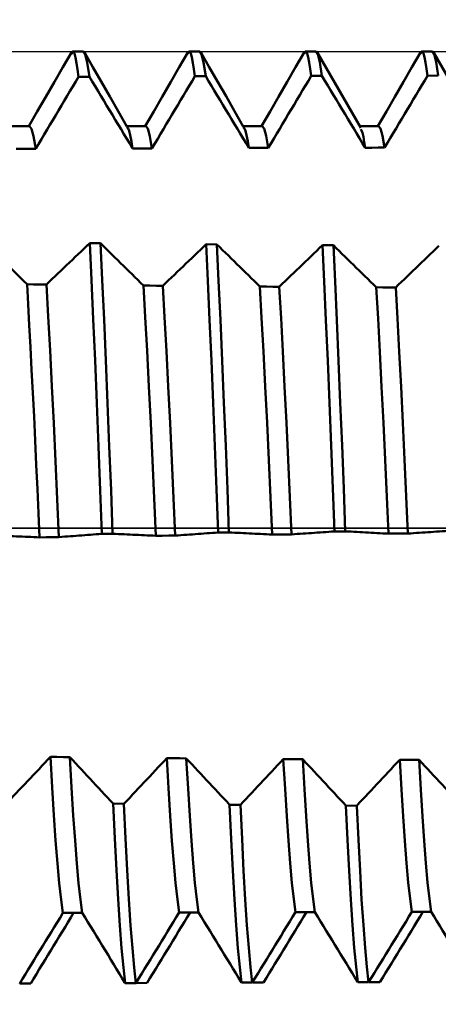
# Model space of a CAD drawing. Extents: x -50 to 92, y -69 to 65.
# Drawn here: x 48 to 51, y -3 to 3 of the extents above; entities that cross this region are included whole.
import ezdxf

# ---------------------------------------------------------------- set-up
doc = ezdxf.new("R2010")
doc.units = 0
doc.header["$PDMODE"] = 1
doc.linetypes.add('LONGDASH_DASH', pattern=[10.5, 6, -0.75, 3, -0.75])
for name, color, linetype, lineweight in [('1', 4, 'Continuous', 50), ('2', 7, 'Continuous', 25), ('4', 2, 'LONGDASH_DASH', 25), ('CUT', 1, 'Continuous', 25), ('SK2', 7, 'Continuous', 25), ('SK4', 2, 'LONGDASH_DASH', 25)]:
    doc.layers.add(name, color=color, linetype=linetype, lineweight=lineweight)
doc.styles.add('STANDARD 3.5 mm', font='monos.ttf', dxfattribs={"height": 3.5})
doc.dimstyles.new('AM_DIN', dxfattribs={"dimtxt": 3.5, "dimasz": 2.5, "dimexe": 2, "dimexo": 1, "dimgap": 1, "dimtad": 1, "dimdec": 1, "dimzin": 0, "dimdsep": 46, "dimtxsty": 'STANDARD 3.5 mm', "dimcen": 0.09, "dimadec": 0, "dimazin": 2, "dimtm": 1e-09, "dimtfac": 0.707107, "dimtmove": 0, "dimatfit": 3, "dimfxl": 1, "dimtolj": 1, "dimtzin": 0, "dimlwd": -1, "dimlwe": -1, "dimarcsym": 0})

# ---------------------------------------------------------------- blocks, each defined once
blk = doc.blocks.new('*D5')
at = {"layer": '2', "color": 0}
for p, q in [((55.2034, 4.0685), (55.2034, 32)), ((57, 3.8), (57, 32)), ((52.7034, 30), (50.2034, 30)), ((55.2034, 30), (57, 30)), ((57, 30), (75.2035, 30)), ((59.5, 30), (62, 30))]:
    blk.add_line(p, q, dxfattribs=at)
for points in [[(52.7034, 29.5833), (52.7034, 30.4167), (55.2034, 30)], [(59.5, 30.4167), (59.5, 29.5833), (57, 30)]]:
    blk.add_solid(points, dxfattribs=at)
at = {"layer": 'DEFPOINTS', "color": 0}
for p in [(57, 25), (55.2034, 3.0685), (57, 2.8)]:
    blk.add_point(p, dxfattribs=at)
at = {"layer": '2', "color": 0, "insert": (68.6017, 35.7857), "char_height": 3.5, "attachment_point": 5, "style": 'STANDARD 3.5 mm'}
blk.add_mtext("\\A1;1.80\\P'C'", dxfattribs=at)
blk = doc.blocks.new('*D6')
at = {"layer": '2', "color": 0}
for p, q in [((47, 4.0685), (47, 47)), ((57, 3.8), (57, 47)), ((44.5, 45), (42, 45)), ((47, 45), (49.5, 45)), ((49.5, 45), (54.5, 45)), ((57, 45), (54.5, 45)), ((57, 45), (72.7133, 45)), ((59.5, 45), (62, 45))]:
    blk.add_line(p, q, dxfattribs=at)
for points in [[(44.5, 45.4167), (44.5, 44.5833), (47, 45)], [(59.5, 45.4167), (59.5, 44.5833), (57, 45)]]:
    blk.add_solid(points, dxfattribs=at)
at = {"layer": 'DEFPOINTS', "color": 0}
for p in [(57, 45), (47, 3.0685), (57, 2.8)]:
    blk.add_point(p, dxfattribs=at)
at = {"layer": '2', "color": 0, "insert": (66.1066, 47.8115), "char_height": 3.5, "attachment_point": 5, "style": 'STANDARD 3.5 mm'}
blk.add_mtext('\\A1;10.0', dxfattribs=at)
blk = doc.blocks.new('*D7')
at = {"layer": 'DEFPOINTS', "color": 0}
for p in [(-23, 60), (55.2034, 3.0685), (-23, 1.5)]:
    blk.add_point(p, dxfattribs=at)
at = {"layer": 'SK2', "color": 0}
for p, q in [((-23, 4.875), (-23, 62)), ((55.2034, 46.875), (55.2034, 62)), ((52.7034, 60), (-20.5, 60)), ((55.2034, 31.875), (55.2034, 43.125)), ((55.2034, 4.0685), (55.2034, 28.125))]:
    blk.add_line(p, q, dxfattribs=at)
for points in [[(-20.5, 60.4167), (-20.5, 59.5833), (-23, 60)], [(52.7034, 60.4167), (52.7034, 59.5833), (55.2034, 60)]]:
    blk.add_solid(points, dxfattribs=at)
at = {"layer": 'SK2', "color": 0, "insert": (16.1017, 62.8115), "char_height": 3.5, "attachment_point": 5, "style": 'STANDARD 3.5 mm'}
blk.add_mtext('\\A1;78.2', dxfattribs=at)
blk = doc.blocks.new('*D8')
at = {"layer": '2', "color": 0}
for p, q in [((27, -3.375), (27, -32)), ((57, -3.8), (57, -32)), ((54.5, -30), (29.5, -30))]:
    blk.add_line(p, q, dxfattribs=at)
for points in [[(29.5, -29.5833), (29.5, -30.4167), (27, -30)], [(54.5, -30.4167), (54.5, -29.5833), (57, -30)]]:
    blk.add_solid(points, dxfattribs=at)
at = {"layer": 'DEFPOINTS', "color": 0}
for p in [(27, -2.375), (57, -2.8), (27, -20)]:
    blk.add_point(p, dxfattribs=at)
at = {"layer": '2', "color": 0, "insert": (42, -27.1887), "char_height": 3.5, "attachment_point": 5, "style": 'STANDARD 3.5 mm'}
blk.add_mtext('\\A1;30.0', dxfattribs=at)
blk = doc.blocks.new('*D9')
at = {"layer": '2', "color": 0}
for p, q in [((59.8, -1), (59.8, -47)), ((0, -4), (0, -47)), ((57.3, -45), (2.5, -45))]:
    blk.add_line(p, q, dxfattribs=at)
for points in [[(2.5, -44.5833), (2.5, -45.4167), (0, -45)], [(57.3, -45.4167), (57.3, -44.5833), (59.8, -45)]]:
    blk.add_solid(points, dxfattribs=at)
at = {"layer": 'DEFPOINTS', "color": 0}
for p in [(59.8, 0), (0, -3), (0, -35)]:
    blk.add_point(p, dxfattribs=at)
at = {"layer": '2', "color": 0, "insert": (29.9, -42.1887), "char_height": 3.5, "attachment_point": 5, "style": 'STANDARD 3.5 mm'}
blk.add_mtext('\\A1;59.8', dxfattribs=at)
blk = doc.blocks.new('*D10')
at = {"layer": 'DEFPOINTS', "color": 0}
for p in [(59.8, 0), (-23, -1.5), (-23, -50)]:
    blk.add_point(p, dxfattribs=at)
at = {"layer": 'SK2', "color": 0}
for p, q in [((59.8, -1), (59.8, -62)), ((-23, -2.5), (-23, -62)), ((57.3, -60), (-20.5, -60))]:
    blk.add_line(p, q, dxfattribs=at)
for points in [[(-20.5, -59.5833), (-20.5, -60.4167), (-23, -60)], [(57.3, -60.4167), (57.3, -59.5833), (59.8, -60)]]:
    blk.add_solid(points, dxfattribs=at)
at = {"layer": 'SK2', "color": 0, "insert": (18.4, -57.1887), "char_height": 3.5, "attachment_point": 5, "style": 'STANDARD 3.5 mm'}
blk.add_mtext('\\A1;82.8', dxfattribs=at)

msp = doc.modelspace()

# ---------------------------------------------------------------- linework, layer by layer
at = {"layer": '1'}
for p, q in [((48.7848, 3.0685), (48.7152, 3.0685)), ((49.5348, 3.0685), (49.4652, 3.0685)), ((50.2848, 3.0685), (50.2152, 3.0685)), ((51.0348, 3.0685), (50.9652, 3.0685)), ((48.754, 2.9059), (48.8236, 2.9062)), ((49.5037, 2.9089), (49.5732, 2.9092)), ((50.2534, 2.9112), (50.3229, 2.9114)), ((51.0032, 2.9128), (51.0727, 2.913)), ((48.4375, 2.5875), (48.3125, 2.5875)), ((49.1875, 2.5875), (49.0625, 2.5875)), ((49.9375, 2.5875), (49.8125, 2.5875)), ((50.6875, 2.5875), (50.5668, 2.5875)), ((48.8954, 1.8338), (48.8258, 1.8346)), ((49.6457, 1.8265), (49.5761, 1.8271)), ((50.396, 1.821), (50.3264, 1.8214)), ((48.9041, -0.0374), (48.9736, -0.0364)), ((49.6538, -0.0283), (49.7233, -0.0276)), ((50.4035, -0.0215), (50.4731, -0.0209)), ((49.0464, -1.7748), (48.9768, -1.7741)), ((49.7967, -1.7818), (49.7271, -1.7812)), ((50.547, -1.7871), (50.4774, -1.7867)), ((48.3757, -2.9319), (48.375, -2.9308)), ((48.4453, -2.9316), (48.3757, -2.9319)), ((49.0544, -2.9291), (49.1239, -2.9288)), ((49.1261, -2.9288), (49.125, -2.927)), ((49.1957, -2.9285), (49.1261, -2.9288)), ((49.804, -2.9265), (49.8736, -2.9263)), ((49.8764, -2.9263), (49.875, -2.9239)), ((49.946, -2.9261), (49.8764, -2.9263)), ((50.5538, -2.9245), (50.6233, -2.9244)), ((50.6267, -2.9244), (50.625, -2.9217)), ((50.6963, -2.9242), (50.6267, -2.9244))]:
    msp.add_line(p, q, dxfattribs=at)
for points in [[(48.7078, 3.062), (48.6528, 2.9671), (48.5979, 2.8722), (48.543, 2.7773), (48.4881, 2.6824), (48.4332, 2.5875)], [(48.754, 2.9059), (48.7472, 2.9518), (48.7404, 2.9943), (48.7337, 3.03), (48.7271, 3.0558), (48.7206, 3.0689), (48.7141, 3.0671), (48.7076, 3.0523)], [(48.8236, 2.9062), (48.8102, 2.9966), (48.7972, 3.0506), (48.7848, 3.0685)], [(49.0656, 2.5865), (49.0101, 2.6836), (48.9549, 2.7798), (48.9005, 2.8744), (48.8469, 2.9673), (48.7936, 3.0595)], [(49.4577, 3.062), (49.4028, 2.9671), (49.3479, 2.8722), (49.293, 2.7773), (49.238, 2.6824), (49.1831, 2.5875)], [(49.5037, 2.9089), (49.4969, 2.9541), (49.4901, 2.9959), (49.4835, 3.0309), (49.477, 3.0561), (49.4705, 3.0689), (49.4641, 3.067), (49.4576, 3.0524)], [(49.5732, 2.9092), (49.56, 2.998), (49.5471, 3.0509), (49.5348, 3.0685)], [(49.8155, 2.5866), (49.7596, 2.6843), (49.7043, 2.7809), (49.6499, 2.8754), (49.5966, 2.9679), (49.5437, 3.0594)], [(50.2077, 3.062), (50.1528, 2.9671), (50.0979, 2.8722), (50.043, 2.7773), (49.988, 2.6824), (49.9331, 2.5875)], [(50.2534, 2.9112), (50.2466, 2.9558), (50.2399, 2.997), (50.2333, 3.0316), (50.2269, 3.0564), (50.2204, 3.0689), (50.214, 3.067), (50.2076, 3.0525)], [(50.3229, 2.9114), (50.3098, 2.999), (50.297, 3.0512), (50.2848, 3.0685)], [(50.5729, 2.577), (50.517, 2.6734), (50.4612, 2.7699), (50.4053, 2.8663), (50.3495, 2.9628), (50.2937, 3.0593)], [(50.9577, 3.062), (50.9028, 2.9671), (50.8479, 2.8722), (50.793, 2.7773), (50.738, 2.6824), (50.6831, 2.5875)], [(51.0032, 2.9128), (50.9965, 2.957), (50.9898, 2.9979), (50.9832, 3.0321), (50.9768, 3.0566), (50.9704, 3.069), (50.964, 3.0669), (50.9576, 3.0526)], [(51.0727, 2.913), (51.0596, 2.9996), (51.0469, 3.0514), (51.0348, 3.0685)], [(51.3229, 2.577), (51.267, 2.6734), (51.2112, 2.7699), (51.1554, 2.8663), (51.0995, 2.9628), (51.0437, 3.0593)], [(48.4776, 2.4416), (48.496, 2.4726), (48.5144, 2.5035), (48.5329, 2.5345), (48.5513, 2.5655), (48.5697, 2.5964), (48.5881, 2.6274), (48.6066, 2.6583), (48.625, 2.6893), (48.6434, 2.7202), (48.6618, 2.7512), (48.6803, 2.7821), (48.6987, 2.8131), (48.7172, 2.844), (48.7356, 2.875), (48.754, 2.9059)], [(48.8236, 2.9062), (48.8422, 2.8754), (48.8607, 2.8446), (48.8793, 2.8139), (48.8979, 2.7831), (48.9164, 2.7523), (48.935, 2.7215), (48.9536, 2.6907), (48.9722, 2.6599), (48.9907, 2.6292), (49.0093, 2.5984), (49.0279, 2.5676), (49.0465, 2.5368), (49.065, 2.506), (49.0836, 2.4753), (49.1022, 2.4445)], [(49.2271, 2.445), (49.2455, 2.4759), (49.264, 2.5069), (49.2824, 2.5378), (49.3008, 2.5687), (49.3193, 2.5997), (49.3377, 2.6306), (49.3561, 2.6615), (49.3746, 2.6925), (49.393, 2.7234), (49.4114, 2.7543), (49.4299, 2.7852), (49.4483, 2.8162), (49.4668, 2.8471), (49.4852, 2.878), (49.5037, 2.9089)], [(49.5732, 2.9092), (49.5918, 2.8784), (49.6104, 2.8476), (49.6289, 2.8168), (49.6475, 2.786), (49.6661, 2.7552), (49.6846, 2.7244), (49.7032, 2.6936), (49.7218, 2.6628), (49.7403, 2.632), (49.7589, 2.6012), (49.7775, 2.5704), (49.7961, 2.5396), (49.8146, 2.5088), (49.8332, 2.478), (49.8518, 2.4472)], [(49.9767, 2.4476), (49.9952, 2.4785), (50.0136, 2.5094), (50.032, 2.5404), (50.0505, 2.5713), (50.0689, 2.6022), (50.0874, 2.6331), (50.1058, 2.664), (50.1242, 2.6949), (50.1427, 2.7258), (50.1611, 2.7567), (50.1796, 2.7876), (50.198, 2.8185), (50.2165, 2.8494), (50.2349, 2.8803), (50.2534, 2.9112)], [(50.3229, 2.9114), (50.3415, 2.8806), (50.3601, 2.8498), (50.3786, 2.819), (50.3972, 2.7882), (50.4158, 2.7574), (50.4343, 2.7265), (50.4529, 2.6957), (50.4715, 2.6649), (50.4901, 2.6341), (50.5086, 2.6033), (50.5272, 2.5725), (50.5458, 2.5417), (50.5643, 2.5109), (50.5829, 2.4801), (50.6015, 2.4492)], [(50.7265, 2.4495), (50.7449, 2.4804), (50.7633, 2.5113), (50.7818, 2.5422), (50.8002, 2.5731), (50.8187, 2.604), (50.8371, 2.6349), (50.8556, 2.6658), (50.874, 2.6967), (50.8924, 2.7275), (50.9109, 2.7584), (50.9294, 2.7893), (50.9478, 2.8202), (50.9663, 2.8511), (50.9847, 2.882), (51.0032, 2.9128)], [(48.4776, 2.4416), (48.4638, 2.5229), (48.4503, 2.5714), (48.4375, 2.5875)], [(49.1022, 2.4445), (49.0947, 2.4897), (49.0873, 2.5294), (49.08, 2.5577), (49.0729, 2.5731), (49.0658, 2.5814)], [(49.2271, 2.445), (49.2135, 2.5244), (49.2002, 2.5718), (49.1875, 2.5875)], [(49.8518, 2.4472), (49.8444, 2.4918), (49.837, 2.5307), (49.8298, 2.5585), (49.8227, 2.5736), (49.8156, 2.5818)], [(49.9767, 2.4476), (49.9632, 2.5255), (49.9501, 2.5721), (49.9375, 2.5875)], [(50.6015, 2.4492), (50.5957, 2.4856), (50.5899, 2.5184), (50.5841, 2.5444), (50.5785, 2.5603), (50.573, 2.5686)], [(50.7265, 2.4495), (50.713, 2.5264), (50.7, 2.5723), (50.6875, 2.5875)], [(48.3527, 2.441), (48.3943, 2.4412), (48.436, 2.4414), (48.4776, 2.4416)], [(49.1022, 2.4445), (49.1438, 2.4446), (49.1855, 2.4448), (49.2271, 2.445)], [(49.8518, 2.4472), (49.8934, 2.4473), (49.9351, 2.4475), (49.9767, 2.4476)], [(50.6015, 2.4492), (50.6432, 2.4493), (50.6848, 2.4494), (50.7265, 2.4495)], [(48.4217, 1.5698), (48.4033, 1.588), (48.3848, 1.6062), (48.3664, 1.6244), (48.3479, 1.6426), (48.3295, 1.6608), (48.3111, 1.679), (48.2926, 1.6972), (48.2741, 1.7154), (48.2557, 1.7336), (48.2372, 1.7518), (48.2188, 1.77), (48.2003, 1.7882), (48.1819, 1.8064), (48.1634, 1.8246), (48.1449, 1.8428)], [(48.8258, 1.8346), (48.8072, 1.8168), (48.7886, 1.799), (48.77, 1.7813), (48.7514, 1.7635), (48.7328, 1.7458), (48.7142, 1.728), (48.6956, 1.7103), (48.677, 1.6925), (48.6584, 1.6748), (48.6398, 1.657), (48.6212, 1.6393), (48.6026, 1.6215), (48.584, 1.6038), (48.5654, 1.586), (48.5468, 1.5683)], [(48.9041, -0.0374), (48.8935, 0.2431), (48.8826, 0.5247), (48.8714, 0.8044), (48.8599, 1.079), (48.8484, 1.3444), (48.8369, 1.5973), (48.8258, 1.8346)], [(48.9736, -0.0364), (48.9631, 0.2438), (48.9522, 0.5251), (48.941, 0.8045), (48.9295, 1.0788), (48.918, 1.344), (48.9066, 1.5967), (48.8954, 1.8338)], [(49.1722, 1.5615), (49.1538, 1.5797), (49.1353, 1.5978), (49.1169, 1.616), (49.0984, 1.6341), (49.08, 1.6523), (49.0615, 1.6704), (49.0431, 1.6886), (49.0246, 1.7067), (49.0061, 1.7249), (48.9877, 1.743), (48.9692, 1.7612), (48.9508, 1.7793), (48.9323, 1.7975), (48.9138, 1.8156), (48.8954, 1.8338)], [(49.5761, 1.8271), (49.5575, 1.8093), (49.5389, 1.7915), (49.5204, 1.7737), (49.5018, 1.756), (49.4832, 1.7382), (49.4646, 1.7204), (49.446, 1.7026), (49.4274, 1.6848), (49.4088, 1.667), (49.3902, 1.6492), (49.3717, 1.6314), (49.3531, 1.6137), (49.3345, 1.5959), (49.3159, 1.5781), (49.2973, 1.5603)], [(49.6538, -0.0283), (49.6433, 0.2495), (49.6325, 0.5285), (49.6213, 0.8056), (49.61, 1.0777), (49.5985, 1.3408), (49.5872, 1.5916), (49.5761, 1.8271)], [(49.7233, -0.0276), (49.7129, 0.25), (49.7021, 0.5288), (49.6909, 0.8057), (49.6796, 1.0776), (49.6681, 1.3405), (49.6568, 1.5912), (49.6457, 1.8265)], [(49.9226, 1.555), (49.9041, 1.5731), (49.8857, 1.5912), (49.8672, 1.6093), (49.8488, 1.6274), (49.8303, 1.6455), (49.8119, 1.6636), (49.7934, 1.6817), (49.775, 1.6998), (49.7565, 1.7179), (49.738, 1.736), (49.7196, 1.7541), (49.7011, 1.7722), (49.6827, 1.7903), (49.6642, 1.8084), (49.6457, 1.8265)], [(50.3264, 1.8214), (50.3078, 1.8036), (50.2892, 1.7858), (50.2706, 1.7679), (50.2521, 1.7501), (50.2335, 1.7323), (50.2149, 1.7144), (50.1963, 1.6966), (50.1777, 1.6788), (50.1592, 1.661), (50.1406, 1.6431), (50.122, 1.6253), (50.1034, 1.6075), (50.0848, 1.5897), (50.0662, 1.5719), (50.0476, 1.554)], [(50.4035, -0.0215), (50.3931, 0.2543), (50.3824, 0.5314), (50.3713, 0.8066), (50.36, 1.0767), (50.3487, 1.338), (50.3374, 1.5872), (50.3264, 1.8214)], [(50.4731, -0.0209), (50.4627, 0.2547), (50.452, 0.5316), (50.4409, 0.8066), (50.4296, 1.0766), (50.4183, 1.3378), (50.407, 1.5869), (50.396, 1.821)], [(50.6729, 1.5501), (50.6544, 1.5682), (50.636, 1.5862), (50.6175, 1.6043), (50.5991, 1.6223), (50.5806, 1.6404), (50.5621, 1.6584), (50.5437, 1.6765), (50.5252, 1.6946), (50.5068, 1.7126), (50.4883, 1.7307), (50.4698, 1.7487), (50.4514, 1.7668), (50.4329, 1.7849), (50.4145, 1.8029), (50.396, 1.821)], [(51.0766, 1.8175), (51.058, 1.7996), (51.0394, 1.7817), (51.0209, 1.7638), (51.0023, 1.746), (50.9837, 1.7281), (50.9651, 1.7102), (50.9465, 1.6924), (50.928, 1.6745), (50.9094, 1.6566), (50.8908, 1.6388), (50.8722, 1.6209), (50.8537, 1.6031), (50.8351, 1.5852), (50.8165, 1.5673), (50.7979, 1.5495)], [(48.5026, -0.0597), (48.4958, 0.0955), (48.4888, 0.2512), (48.4816, 0.4074), (48.4742, 0.5634), (48.4667, 0.7181), (48.4592, 0.8706), (48.4516, 1.0199), (48.444, 1.1652), (48.4365, 1.3058), (48.429, 1.4409), (48.4217, 1.5698)], [(48.5468, 1.5683), (48.5051, 1.5688), (48.4634, 1.5693), (48.4217, 1.5698)], [(48.6275, -0.0579), (48.6166, 0.1864), (48.6054, 0.4313), (48.5939, 0.6745), (48.582, 0.9133), (48.5701, 1.144), (48.5583, 1.3633), (48.5468, 1.5683)], [(49.2522, -0.0496), (49.2414, 0.1922), (49.2303, 0.4348), (49.2188, 0.6756), (49.2071, 0.9122), (49.1953, 1.1407), (49.1836, 1.3581), (49.1722, 1.5615)], [(49.2973, 1.5603), (49.2556, 1.5607), (49.2139, 1.5611), (49.1722, 1.5615)], [(49.3771, -0.0481), (49.3664, 0.1932), (49.3552, 0.4354), (49.3438, 0.6758), (49.3321, 0.912), (49.3203, 1.1401), (49.3087, 1.3571), (49.2973, 1.5603)], [(50.0018, -0.0416), (49.9911, 0.1978), (49.9801, 0.4381), (49.9688, 0.6767), (49.9571, 0.911), (49.9455, 1.1374), (49.9339, 1.353), (49.9226, 1.555)], [(50.0476, 1.554), (50.006, 1.5543), (49.9643, 1.5546), (49.9226, 1.555)], [(50.1268, -0.0405), (50.1161, 0.1986), (50.1051, 0.4386), (50.0938, 0.6769), (50.0822, 0.9109), (50.0705, 1.137), (50.0589, 1.3523), (50.0476, 1.554)], [(50.7516, -0.0358), (50.741, 0.2019), (50.73, 0.4405), (50.7187, 0.6775), (50.7072, 0.9102), (50.6956, 1.135), (50.6841, 1.3493), (50.6729, 1.5501)], [(50.7979, 1.5495), (50.7562, 1.5497), (50.7145, 1.5499), (50.6729, 1.5501)], [(50.8765, -0.035), (50.866, 0.2024), (50.855, 0.4408), (50.8437, 0.6776), (50.8322, 0.91), (50.8206, 1.1347), (50.8091, 1.3488), (50.7979, 1.5495)], [(48.224, -0.0474), (48.2426, -0.0482), (48.2612, -0.049), (48.2797, -0.0498), (48.2983, -0.0507), (48.3169, -0.0515), (48.3355, -0.0523), (48.354, -0.0531), (48.3726, -0.0539), (48.3912, -0.0548), (48.4097, -0.0556), (48.4283, -0.0564), (48.4469, -0.0572), (48.4655, -0.0581), (48.484, -0.0589), (48.5026, -0.0597)], [(48.5026, -0.0597), (48.5443, -0.0591), (48.5859, -0.0585), (48.6275, -0.0579)], [(48.6275, -0.0579), (48.646, -0.0565), (48.6644, -0.0551), (48.6828, -0.0538), (48.7012, -0.0524), (48.7197, -0.051), (48.7381, -0.0496), (48.7565, -0.0483), (48.775, -0.0469), (48.7934, -0.0455), (48.8119, -0.0442), (48.8303, -0.0428), (48.8487, -0.0414), (48.8672, -0.0401), (48.8856, -0.0387), (48.9041, -0.0374)], [(48.9736, -0.0364), (48.9922, -0.0373), (49.0108, -0.0382), (49.0293, -0.039), (49.0479, -0.0399), (49.0665, -0.0408), (49.085, -0.0417), (49.1036, -0.0425), (49.1222, -0.0434), (49.1407, -0.0443), (49.1593, -0.0452), (49.1779, -0.0461), (49.1965, -0.0469), (49.215, -0.0478), (49.2336, -0.0487), (49.2522, -0.0496)], [(49.2522, -0.0496), (49.2938, -0.0491), (49.3355, -0.0486), (49.3771, -0.0481)], [(49.3771, -0.0481), (49.3955, -0.0468), (49.414, -0.0455), (49.4324, -0.0441), (49.4508, -0.0428), (49.4693, -0.0415), (49.4877, -0.0402), (49.5062, -0.0389), (49.5246, -0.0375), (49.5431, -0.0362), (49.5615, -0.0349), (49.5799, -0.0336), (49.5984, -0.0323), (49.6168, -0.031), (49.6353, -0.0296), (49.6538, -0.0283)], [(49.7233, -0.0276), (49.7419, -0.0285), (49.7604, -0.0295), (49.779, -0.0304), (49.7976, -0.0313), (49.8161, -0.0322), (49.8347, -0.0332), (49.8533, -0.0341), (49.8718, -0.035), (49.8904, -0.036), (49.909, -0.0369), (49.9275, -0.0379), (49.9461, -0.0388), (49.9647, -0.0397), (49.9833, -0.0407), (50.0018, -0.0416)], [(50.0018, -0.0416), (50.0435, -0.0412), (50.0851, -0.0409), (50.1268, -0.0405)], [(50.1268, -0.0405), (50.1452, -0.0392), (50.1637, -0.0379), (50.1821, -0.0367), (50.2005, -0.0354), (50.219, -0.0341), (50.2374, -0.0329), (50.2559, -0.0316), (50.2743, -0.0303), (50.2928, -0.029), (50.3112, -0.0278), (50.3297, -0.0265), (50.3481, -0.0253), (50.3666, -0.024), (50.385, -0.0227), (50.4035, -0.0215)], [(50.4731, -0.0209), (50.4916, -0.0219), (50.5102, -0.0229), (50.5288, -0.0239), (50.5473, -0.0249), (50.5659, -0.0259), (50.5844, -0.0268), (50.603, -0.0278), (50.6216, -0.0288), (50.6401, -0.0298), (50.6587, -0.0308), (50.6773, -0.0318), (50.6959, -0.0328), (50.7144, -0.0338), (50.733, -0.0348), (50.7516, -0.0358)], [(50.7516, -0.0358), (50.7932, -0.0355), (50.8349, -0.0353), (50.8765, -0.035)], [(50.8765, -0.035), (50.895, -0.0338), (50.9134, -0.0326), (50.9319, -0.0314), (50.9503, -0.0301), (50.9688, -0.0289), (50.9872, -0.0277), (51.0057, -0.0265), (51.0241, -0.0253), (51.0426, -0.024), (51.061, -0.0228), (51.0795, -0.0216), (51.0979, -0.0204), (51.1164, -0.0192), (51.1349, -0.018), (51.1533, -0.0168)], [(48.5728, -1.473), (48.5543, -1.4926), (48.5359, -1.5121), (48.5174, -1.5316), (48.499, -1.5512), (48.4805, -1.5707), (48.4621, -1.5903), (48.4436, -1.6098), (48.4252, -1.6293), (48.4067, -1.6488), (48.3883, -1.6684), (48.3698, -1.6879), (48.3513, -1.7074), (48.3329, -1.7269), (48.3144, -1.7465), (48.296, -1.766)], [(48.6529, -2.478), (48.641, -2.3937), (48.6291, -2.2866), (48.6173, -2.1588), (48.6059, -2.0121), (48.5949, -1.8491), (48.584, -1.6695), (48.5728, -1.473)], [(48.6978, -1.4745), (48.6562, -1.474), (48.6145, -1.4735), (48.5728, -1.473)], [(48.7779, -2.4775), (48.766, -2.3932), (48.7541, -2.2863), (48.7423, -2.1587), (48.731, -2.0123), (48.72, -1.8496), (48.7091, -1.6705), (48.6978, -1.4745)], [(48.9768, -1.7741), (48.9582, -1.7541), (48.9396, -1.7341), (48.921, -1.7142), (48.9024, -1.6942), (48.8838, -1.6742), (48.8652, -1.6543), (48.8466, -1.6343), (48.828, -1.6143), (48.8094, -1.5943), (48.7908, -1.5744), (48.7722, -1.5544), (48.7536, -1.5344), (48.735, -1.5145), (48.7164, -1.4945), (48.6978, -1.4745)], [(49.3232, -1.4812), (49.3048, -1.5008), (49.2863, -1.5204), (49.2679, -1.5399), (49.2494, -1.5595), (49.231, -1.5791), (49.2125, -1.5987), (49.1941, -1.6183), (49.1756, -1.6378), (49.1572, -1.6574), (49.1387, -1.677), (49.1202, -1.6965), (49.1018, -1.7161), (49.0833, -1.7357), (49.0648, -1.7552), (49.0464, -1.7748)], [(49.4025, -2.4752), (49.3907, -2.391), (49.3789, -2.2848), (49.3673, -2.1581), (49.356, -2.0131), (49.3451, -1.8521), (49.3343, -1.6749), (49.3232, -1.4812)], [(49.4483, -1.4824), (49.4066, -1.482), (49.3649, -1.4816), (49.3232, -1.4812)], [(49.5274, -2.4748), (49.5157, -2.3907), (49.5039, -2.2845), (49.4923, -2.158), (49.481, -2.0132), (49.4702, -1.8525), (49.4594, -1.6757), (49.4483, -1.4824)], [(49.7271, -1.7812), (49.7085, -1.7613), (49.6899, -1.7414), (49.6714, -1.7215), (49.6528, -1.7016), (49.6342, -1.6816), (49.6156, -1.6617), (49.597, -1.6418), (49.5784, -1.6219), (49.5598, -1.6019), (49.5413, -1.582), (49.5227, -1.5621), (49.5041, -1.5422), (49.4855, -1.5222), (49.4669, -1.5023), (49.4483, -1.4824)], [(50.0736, -1.4876), (50.0551, -1.5072), (50.0367, -1.5268), (50.0182, -1.5464), (49.9998, -1.5661), (49.9813, -1.5857), (49.9629, -1.6053), (49.9444, -1.6249), (49.926, -1.6445), (49.9075, -1.6642), (49.889, -1.6838), (49.8706, -1.7034), (49.8521, -1.723), (49.8336, -1.7426), (49.8152, -1.7622), (49.7967, -1.7818)], [(50.1521, -2.473), (50.1404, -2.389), (50.1288, -2.2833), (50.1172, -2.1576), (50.1061, -2.0139), (50.0953, -1.8545), (50.0846, -1.6792), (50.0736, -1.4876)], [(50.1986, -1.4884), (50.1569, -1.4882), (50.1153, -1.4879), (50.0736, -1.4876)], [(50.4774, -1.7867), (50.4588, -1.7668), (50.4402, -1.7469), (50.4216, -1.727), (50.4031, -1.7072), (50.3845, -1.6873), (50.3659, -1.6674), (50.3473, -1.6475), (50.3287, -1.6276), (50.3101, -1.6078), (50.2916, -1.5879), (50.273, -1.568), (50.2544, -1.5481), (50.2358, -1.5282), (50.2172, -1.5083), (50.1986, -1.4884)], [(50.2771, -2.4727), (50.2654, -2.3887), (50.2538, -2.2831), (50.2422, -2.1575), (50.2311, -2.014), (50.2203, -1.8548), (50.2096, -1.6798), (50.1986, -1.4884)], [(50.8238, -1.4922), (50.8054, -1.5118), (50.7869, -1.5315), (50.7685, -1.5512), (50.75, -1.5708), (50.7316, -1.5905), (50.7131, -1.6102), (50.6947, -1.6298), (50.6762, -1.6495), (50.6577, -1.6691), (50.6393, -1.6888), (50.6208, -1.7085), (50.6024, -1.7281), (50.5839, -1.7478), (50.5654, -1.7674), (50.547, -1.7871)], [(50.9489, -1.4927), (50.9072, -1.4926), (50.8655, -1.4924), (50.8238, -1.4922)], [(50.9019, -2.4714), (50.8903, -2.3875), (50.8787, -2.2822), (50.8672, -2.1572), (50.8561, -2.0145), (50.8454, -1.8562), (50.8348, -1.6822), (50.8238, -1.4922)], [(51.2275, -1.7903), (51.209, -1.7705), (51.1904, -1.7506), (51.1718, -1.7308), (51.1532, -1.711), (51.1347, -1.6911), (51.1161, -1.6713), (51.0975, -1.6515), (51.0789, -1.6316), (51.0604, -1.6118), (51.0418, -1.592), (51.0232, -1.5721), (51.0046, -1.5523), (50.986, -1.5324), (50.9675, -1.5126), (50.9489, -1.4927)], [(51.0269, -2.4712), (51.0153, -2.3873), (51.0037, -2.2821), (50.9922, -2.1572), (50.9811, -2.0145), (50.9704, -1.8564), (50.9598, -1.6826), (50.9489, -1.4927)], [(49.0544, -2.9291), (49.0428, -2.8297), (49.0313, -2.7052), (49.0199, -2.5577), (49.0088, -2.3893), (48.9982, -2.2028), (48.9876, -1.9979), (48.9768, -1.7741)], [(49.1239, -2.9288), (49.1124, -2.8294), (49.1008, -2.7051), (49.0895, -2.5576), (49.0784, -2.3894), (49.0678, -2.2031), (49.0572, -1.9984), (49.0464, -1.7748)], [(49.804, -2.9265), (49.7926, -2.8273), (49.7811, -2.7035), (49.7698, -2.5571), (49.7589, -2.3902), (49.7483, -2.2054), (49.7379, -2.0027), (49.7271, -1.7812)], [(49.8736, -2.9263), (49.8621, -2.8271), (49.8507, -2.7034), (49.8394, -2.5571), (49.8285, -2.3903), (49.8179, -2.2057), (49.8075, -2.003), (49.7967, -1.7818)], [(50.5538, -2.9245), (50.5424, -2.8255), (50.531, -2.7023), (50.5198, -2.5567), (50.5089, -2.3909), (50.4985, -2.2075), (50.4881, -2.0063), (50.4774, -1.7867)], [(50.6233, -2.9244), (50.6119, -2.8254), (50.6006, -2.7022), (50.5894, -2.5566), (50.5785, -2.3909), (50.568, -2.2076), (50.5576, -2.0065), (50.547, -1.7871)], [(50.6233, -2.9244), (50.6419, -2.8942), (50.6604, -2.864), (50.679, -2.8338), (50.6976, -2.8036), (50.7162, -2.7734), (50.7347, -2.7432), (50.7533, -2.713), (50.7719, -2.6828), (50.7904, -2.6526), (50.809, -2.6224), (50.8276, -2.5922), (50.8462, -2.562), (50.8647, -2.5318), (50.8833, -2.5016), (50.9019, -2.4714)], [(50.9731, -2.4713), (50.9547, -2.5015), (50.9362, -2.5317), (50.9178, -2.5619), (50.8993, -2.5921), (50.8809, -2.6223), (50.8624, -2.6525), (50.844, -2.6827), (50.8255, -2.7129), (50.8071, -2.7431), (50.7886, -2.7733), (50.7701, -2.8035), (50.7517, -2.8337), (50.7332, -2.8639), (50.7147, -2.8941), (50.6963, -2.9242)], [(50.9019, -2.4714), (50.9435, -2.4713), (50.9852, -2.4713), (51.0269, -2.4712)], [(51.0269, -2.4712), (51.0453, -2.5014), (51.0637, -2.5315), (51.0822, -2.5616), (51.1006, -2.5918), (51.1191, -2.6219), (51.1375, -2.652), (51.156, -2.6822), (51.1744, -2.7123), (51.1929, -2.7424), (51.2113, -2.7726), (51.2298, -2.8027), (51.2482, -2.8328), (51.2667, -2.863), (51.2851, -2.8931), (51.3036, -2.9233)], [(48.3743, -2.9319), (48.3929, -2.9017), (48.4115, -2.8714), (48.43, -2.8411), (48.4486, -2.8109), (48.4672, -2.7806), (48.4857, -2.7503), (48.5043, -2.7201), (48.5229, -2.6898), (48.5415, -2.6596), (48.56, -2.6293), (48.5786, -2.599), (48.5972, -2.5688), (48.6158, -2.5385), (48.6344, -2.5083), (48.6529, -2.478)], [(48.7221, -2.4777), (48.7037, -2.508), (48.6852, -2.5383), (48.6668, -2.5685), (48.6483, -2.5988), (48.6299, -2.629), (48.6114, -2.6593), (48.593, -2.6895), (48.5745, -2.7198), (48.5561, -2.7501), (48.5376, -2.7803), (48.5191, -2.8106), (48.5007, -2.8408), (48.4822, -2.8711), (48.4638, -2.9013), (48.4453, -2.9316)], [(48.6529, -2.478), (48.6946, -2.4779), (48.7362, -2.4777), (48.7779, -2.4775)], [(48.7779, -2.4775), (48.7963, -2.5076), (48.8147, -2.5377), (48.8331, -2.5678), (48.8516, -2.5979), (48.87, -2.628), (48.8884, -2.6582), (48.9068, -2.6883), (48.9253, -2.7184), (48.9437, -2.7485), (48.9621, -2.7786), (48.9806, -2.8087), (48.999, -2.8388), (49.0175, -2.8689), (49.0359, -2.899), (49.0544, -2.9291)], [(49.1239, -2.9288), (49.1425, -2.8985), (49.161, -2.8683), (49.1796, -2.8381), (49.1982, -2.8078), (49.2167, -2.7776), (49.2353, -2.7473), (49.2539, -2.7171), (49.2725, -2.6869), (49.291, -2.6566), (49.3096, -2.6264), (49.3282, -2.5962), (49.3468, -2.5659), (49.3653, -2.5357), (49.3839, -2.5054), (49.4025, -2.4752)], [(49.4725, -2.475), (49.4541, -2.5052), (49.4357, -2.5355), (49.4172, -2.5657), (49.3988, -2.5959), (49.3803, -2.6262), (49.3619, -2.6564), (49.3434, -2.6866), (49.3249, -2.7169), (49.3065, -2.7471), (49.288, -2.7773), (49.2696, -2.8076), (49.2511, -2.8378), (49.2326, -2.8681), (49.2142, -2.8983), (49.1957, -2.9285)], [(49.4025, -2.4752), (49.4441, -2.4751), (49.4858, -2.4749), (49.5274, -2.4748)], [(49.5274, -2.4748), (49.5459, -2.5049), (49.5643, -2.535), (49.5827, -2.5652), (49.6011, -2.5953), (49.6196, -2.6254), (49.638, -2.6555), (49.6564, -2.6856), (49.6749, -2.7157), (49.6933, -2.7458), (49.7118, -2.7759), (49.7302, -2.806), (49.7487, -2.8362), (49.7671, -2.8663), (49.7856, -2.8964), (49.804, -2.9265)], [(49.8736, -2.9263), (49.8921, -2.8961), (49.9107, -2.8658), (49.9293, -2.8356), (49.9478, -2.8054), (49.9664, -2.7752), (49.985, -2.7449), (50.0035, -2.7147), (50.0221, -2.6845), (50.0407, -2.6543), (50.0593, -2.6241), (50.0778, -2.5939), (50.0964, -2.5636), (50.115, -2.5334), (50.1336, -2.5032), (50.1521, -2.473)], [(50.2229, -2.4728), (50.2044, -2.503), (50.186, -2.5333), (50.1675, -2.5635), (50.1491, -2.5937), (50.1306, -2.6239), (50.1122, -2.6541), (50.0937, -2.6843), (50.0753, -2.7146), (50.0568, -2.7448), (50.0384, -2.775), (50.0199, -2.8052), (50.0014, -2.8354), (49.983, -2.8656), (49.9645, -2.8959), (49.946, -2.9261)], [(50.1521, -2.473), (50.1938, -2.4729), (50.2354, -2.4728), (50.2771, -2.4727)], [(50.2771, -2.4727), (50.2955, -2.5028), (50.314, -2.533), (50.3324, -2.5631), (50.3508, -2.5932), (50.3693, -2.6233), (50.3877, -2.6534), (50.4062, -2.6836), (50.4246, -2.7137), (50.443, -2.7438), (50.4615, -2.7739), (50.4799, -2.8041), (50.4984, -2.8342), (50.5168, -2.8643), (50.5353, -2.8944), (50.5538, -2.9245)]]:
    msp.add_lwpolyline(points, dxfattribs=at)
at = {"layer": '4'}
msp.add_line((-2, 0), (61.8, 0), dxfattribs=at)
at = {"layer": 'CUT'}
msp.add_lwpolyline([(55.2034, 3.0685), (57, 2.8), (57, 0), (47, 0), (47, 3.0685)], close=True, dxfattribs=at)
at = {"layer": 'SK4'}
msp.add_line((-25, 0), (61.8, 0), dxfattribs=at)

# ---------------------------------------------------------------- dimensions: what is measured, and where the dimension line sits
at = {"layer": '2'}
for base, p1, p2, picture, middle in [((57, 45), (47, 3.0685), (57, 2.8), '*D6', (66.1066, 45)), ((0, -45), (59.8, 0), (0, -3), '*D9', (29.9, -45)), ((27, -30), (57, -2.8), (27, -2.375), '*D8', (42, -30))]:
    dim = msp.add_linear_dim(base=base, p1=p1, p2=p2, dimstyle='AM_DIN', dxfattribs=at)
    dim.commit()
    dim.dimension.update_dxf_attribs({"geometry": picture, "text_midpoint": middle, "dimtype": 160})
dim = msp.add_linear_dim(base=(57, 30), p1=(55.2034, 3.0685), p2=(57, 2.8), text="<>\\P'C'", dimstyle='AM_DIN', override={"dimdec": 2}, dxfattribs=at)
dim.commit()
dim.dimension.update_dxf_attribs({"geometry": '*D5', "text_midpoint": (68.6017, 30), "dimtype": 160})
at = {"layer": 'SK2'}
for base, p1, p2, picture, middle in [((-23, 60), (55.2034, 3.0685), (-23, 1.5), '*D7', (16.1017, 60)), ((-23, -60), (59.8, 0), (-23, -1.5), '*D10', (18.4, -60))]:
    dim = msp.add_linear_dim(base=base, p1=p1, p2=p2, dimstyle='AM_DIN', dxfattribs=at)
    dim.commit()
    dim.dimension.update_dxf_attribs({"geometry": picture, "text_midpoint": middle, "dimtype": 160})

doc.saveas('drawing.dxf')
